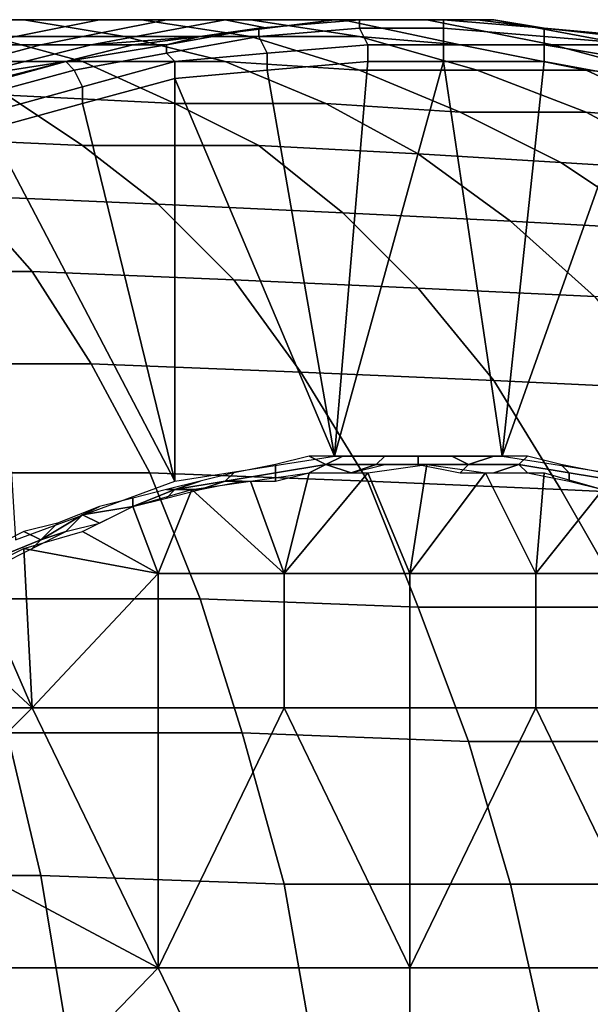
# Model space of a CAD drawing. Extents: x -0.078 to 0.111, y -0.139 to 0.128.
# Drawn here: x 0.089 to 0.096, y 0.008 to 0.02 of the extents above; entities that cross this region are included whole.
import ezdxf

# ---------------------------------------------------------------- set-up
doc = ezdxf.new("R2010")
doc.units = 0
doc.layers.add('CHROME_1', color=7, linetype='CONTINUOUS')
doc.layers.add('DISPERSOR_1', color=7, linetype='CONTINUOUS')

msp = doc.modelspace()

# ---------------------------------------------------------------- linework, layer by layer
at = {"layer": 'CHROME_1'}
for points in [[(0.0892, 0.02, -0.0067), (0.0877, 0.02, -0.005), (0.0866, 0.02, -0.0063), (0.088, 0.02, -0.0078)], [(0.0893, 0.02, -0.0094), (0.088, 0.02, -0.0078), (0.0868, 0.02, -0.0089), (0.088, 0.02, -0.0105)], [(0.0904, 0.0198, -0.0055), (0.0888, 0.0198, -0.0038), (0.0877, 0.02, -0.005), (0.0892, 0.02, -0.0067)], [(0.0901, 0.02, -0.0138), (0.0891, 0.02, -0.0121), (0.0877, 0.0198, -0.013), (0.0886, 0.0197, -0.0146)], [(0.0906, 0.02, -0.0084), (0.0892, 0.02, -0.0067), (0.088, 0.02, -0.0078), (0.0893, 0.02, -0.0094)], [(0.0905, 0.02, -0.0112), (0.0893, 0.02, -0.0094), (0.088, 0.02, -0.0105), (0.0891, 0.02, -0.0121)], [(0.0909, 0.02, -0.0155), (0.0901, 0.02, -0.0138), (0.0886, 0.0197, -0.0146), (0.0894, 0.0197, -0.0162)], [(0.0915, 0.02, -0.013), (0.0905, 0.02, -0.0112), (0.0891, 0.02, -0.0121), (0.0901, 0.02, -0.0138)], [(0.0919, 0.0198, -0.0074), (0.0904, 0.0198, -0.0055), (0.0892, 0.02, -0.0067), (0.0906, 0.02, -0.0084)], [(0.0919, 0.02, -0.0103), (0.0906, 0.02, -0.0084), (0.0893, 0.02, -0.0094), (0.0905, 0.02, -0.0112)], [(0.0916, 0.02, -0.0174), (0.0909, 0.02, -0.0155), (0.0894, 0.0197, -0.0162), (0.09, 0.0197, -0.0179)], [(0.0913, 0.0198, -0.0195), (0.0921, 0.0199, -0.0193), (0.0916, 0.02, -0.0174), (0.09, 0.0197, -0.0179)], [(0.0924, 0.02, -0.0149), (0.0915, 0.02, -0.013), (0.0901, 0.02, -0.0138), (0.0909, 0.02, -0.0155)], [(0.093, 0.02, -0.0122), (0.0919, 0.02, -0.0103), (0.0905, 0.02, -0.0112), (0.0915, 0.02, -0.013)], [(0.0932, 0.0198, -0.0094), (0.0919, 0.0198, -0.0074), (0.0906, 0.02, -0.0084), (0.0919, 0.02, -0.0103)], [(0.0932, 0.02, -0.0168), (0.0924, 0.02, -0.0149), (0.0909, 0.02, -0.0155), (0.0916, 0.02, -0.0174)], [(0.094, 0.02, -0.0142), (0.093, 0.02, -0.0122), (0.0915, 0.02, -0.013), (0.0924, 0.02, -0.0149)], [(0.0929, 0.02, -0.019), (0.0938, 0.02, -0.0188), (0.0932, 0.02, -0.0168), (0.0916, 0.02, -0.0174)], [(0.0921, 0.0199, -0.0193), (0.0929, 0.02, -0.019), (0.0916, 0.02, -0.0174)], [(0.0944, 0.0197, -0.0114), (0.0932, 0.0198, -0.0094), (0.0919, 0.02, -0.0103), (0.093, 0.02, -0.0122)], [(0.092, 0.0198, -0.0196), (0.0932, 0.0199, -0.0193), (0.0932, 0.02, -0.0192), (0.092, 0.0199, -0.0195)], [(0.0929, 0.02, -0.019), (0.0921, 0.0199, -0.0193), (0.092, 0.0199, -0.0195), (0.0932, 0.02, -0.0192)], [(0.0948, 0.02, -0.0163), (0.094, 0.02, -0.0142), (0.0924, 0.02, -0.0149), (0.0932, 0.02, -0.0168)], [(0.0938, 0.02, -0.0188), (0.0929, 0.02, -0.019), (0.0932, 0.02, -0.0192), (0.0942, 0.02, -0.0189)], [(0.0955, 0.0197, -0.0135), (0.0944, 0.0197, -0.0114), (0.093, 0.02, -0.0122), (0.094, 0.02, -0.0142)], [(0.0932, 0.0199, -0.0193), (0.0942, 0.0199, -0.0191), (0.0942, 0.02, -0.0189), (0.0932, 0.02, -0.0192)], [(0.0938, 0.02, -0.0188), (0.0946, 0.02, -0.0186), (0.0948, 0.02, -0.0163), (0.0932, 0.02, -0.0168)], [(0.0946, 0.02, -0.0186), (0.0938, 0.02, -0.0188), (0.0942, 0.02, -0.0189)], [(0.0964, 0.0197, -0.0157), (0.0955, 0.0197, -0.0135), (0.094, 0.02, -0.0142), (0.0948, 0.02, -0.0163)], [(0.0942, 0.0199, -0.0191), (0.0954, 0.0198, -0.0188), (0.0954, 0.0199, -0.0186), (0.0942, 0.02, -0.0189)], [(0.0954, 0.0199, -0.0184), (0.0946, 0.02, -0.0186), (0.0942, 0.02, -0.0189), (0.0954, 0.0199, -0.0186)], [(0.0946, 0.02, -0.0186), (0.0954, 0.0199, -0.0184), (0.0948, 0.02, -0.0163)], [(0.0954, 0.0199, -0.0184), (0.0963, 0.0198, -0.0182), (0.0964, 0.0197, -0.0157), (0.0948, 0.02, -0.0163)], [(0.0909, 0.0196, -0.0199), (0.092, 0.0198, -0.0196), (0.092, 0.0199, -0.0195), (0.0909, 0.0197, -0.0198)], [(0.0913, 0.0198, -0.0195), (0.0909, 0.0197, -0.0198), (0.092, 0.0199, -0.0195)], [(0.0913, 0.0198, -0.0195), (0.092, 0.0199, -0.0195), (0.0921, 0.0199, -0.0193)], [(0.0921, 0.0196, -0.0197), (0.0933, 0.0197, -0.0194), (0.0932, 0.0199, -0.0193), (0.092, 0.0198, -0.0196)], [(0.0933, 0.0197, -0.0194), (0.0942, 0.0197, -0.0192), (0.0942, 0.0199, -0.0191), (0.0932, 0.0199, -0.0193)], [(0.0942, 0.0197, -0.0192), (0.0954, 0.0197, -0.0189), (0.0954, 0.0198, -0.0188), (0.0942, 0.0199, -0.0191)], [(0.0954, 0.0198, -0.0188), (0.0966, 0.0197, -0.0185), (0.0965, 0.0198, -0.0183), (0.0954, 0.0199, -0.0186)], [(0.0963, 0.0198, -0.0182), (0.0954, 0.0199, -0.0184), (0.0954, 0.0199, -0.0186), (0.0965, 0.0198, -0.0183)], [(0.0899, 0.0195, -0.0026), (0.088, 0.0195, -0.0009), (0.0871, 0.0198, -0.0022), (0.0888, 0.0198, -0.0038)], [(0.0916, 0.0195, -0.0044), (0.0899, 0.0195, -0.0026), (0.0888, 0.0198, -0.0038), (0.0904, 0.0198, -0.0055)], [(0.0905, 0.0197, -0.0197), (0.0913, 0.0198, -0.0195), (0.09, 0.0197, -0.0179)], [(0.0932, 0.0194, -0.0064), (0.0916, 0.0195, -0.0044), (0.0904, 0.0198, -0.0055), (0.0919, 0.0198, -0.0074)], [(0.0909, 0.0197, -0.0198), (0.0913, 0.0198, -0.0195), (0.0905, 0.0197, -0.0197)], [(0.091, 0.0195, -0.02), (0.0921, 0.0196, -0.0197), (0.092, 0.0198, -0.0196), (0.0909, 0.0196, -0.0199)], [(0.0946, 0.0194, -0.0085), (0.0932, 0.0194, -0.0064), (0.0919, 0.0198, -0.0074), (0.0932, 0.0198, -0.0094)], [(0.0959, 0.0194, -0.0106), (0.0946, 0.0194, -0.0085), (0.0932, 0.0198, -0.0094), (0.0944, 0.0197, -0.0114)], [(0.0954, 0.0197, -0.0189), (0.0966, 0.0195, -0.0186), (0.0966, 0.0197, -0.0185), (0.0954, 0.0198, -0.0188)], [(0.0894, 0.0197, -0.0162), (0.0886, 0.0197, -0.0146), (0.0872, 0.0194, -0.0154), (0.0879, 0.0193, -0.0169)], [(0.09, 0.0197, -0.0179), (0.0894, 0.0197, -0.0162), (0.0879, 0.0193, -0.0169), (0.0884, 0.0193, -0.0185)], [(0.0897, 0.0195, -0.0199), (0.0905, 0.0197, -0.0197), (0.09, 0.0197, -0.0179), (0.0884, 0.0193, -0.0185)], [(0.0898, 0.0194, -0.0202), (0.0909, 0.0196, -0.0199), (0.0909, 0.0197, -0.0198), (0.0897, 0.0195, -0.0201)], [(0.0905, 0.0197, -0.0197), (0.0897, 0.0195, -0.0199), (0.0897, 0.0195, -0.0201), (0.0909, 0.0197, -0.0198)], [(0.0899, 0.0192, -0.0203), (0.091, 0.0195, -0.02), (0.0909, 0.0196, -0.0199), (0.0898, 0.0194, -0.0202)], [(0.0921, 0.0194, -0.0198), (0.0921, 0.0196, -0.0197), (0.091, 0.0195, -0.02), (0.091, 0.0193, -0.0201)], [(0.0933, 0.0195, -0.0195), (0.0933, 0.0197, -0.0194), (0.0921, 0.0196, -0.0197), (0.0921, 0.0194, -0.0198)], [(0.0942, 0.0195, -0.0192), (0.0942, 0.0197, -0.0192), (0.0933, 0.0197, -0.0194), (0.0933, 0.0195, -0.0195)], [(0.0954, 0.0195, -0.0189), (0.0954, 0.0197, -0.0189), (0.0942, 0.0197, -0.0192), (0.0942, 0.0195, -0.0192)], [(0.097, 0.0193, -0.0129), (0.0959, 0.0194, -0.0106), (0.0944, 0.0197, -0.0114), (0.0955, 0.0197, -0.0135)], [(0.0954, 0.0197, -0.0189), (0.0954, 0.0195, -0.0189), (0.0965, 0.0193, -0.0186), (0.0966, 0.0195, -0.0186)], [(0.0979, 0.0193, -0.0152), (0.097, 0.0193, -0.0129), (0.0955, 0.0197, -0.0135), (0.0964, 0.0197, -0.0157)], [(0.091, 0.019, -0.0014), (0.089, 0.0191, 0.0004), (0.088, 0.0195, -0.0009), (0.0899, 0.0195, -0.0026)], [(0.0889, 0.0193, -0.0201), (0.0897, 0.0195, -0.0199), (0.0884, 0.0193, -0.0185)], [(0.0887, 0.0191, -0.0205), (0.0898, 0.0194, -0.0202), (0.0897, 0.0195, -0.0201), (0.0886, 0.0192, -0.0204)], [(0.0897, 0.0195, -0.0199), (0.0889, 0.0193, -0.0201), (0.0886, 0.0192, -0.0204), (0.0897, 0.0195, -0.0201)], [(0.091, 0.0193, -0.0201), (0.091, 0.0195, -0.02), (0.0899, 0.0192, -0.0203), (0.0899, 0.019, -0.0203)], [(0.0928, 0.019, -0.0033), (0.091, 0.019, -0.0014), (0.0899, 0.0195, -0.0026), (0.0916, 0.0195, -0.0044)], [(0.0944, 0.0189, -0.0054), (0.0928, 0.019, -0.0033), (0.0916, 0.0195, -0.0044), (0.0932, 0.0194, -0.0064)], [(0.0933, 0.0195, -0.0195), (0.0921, 0.0194, -0.0198), (0.0929, 0.0148, -0.0196)], [(0.0929, 0.0148, -0.0196), (0.0949, 0.0148, -0.0191), (0.0942, 0.0195, -0.0192)], [(0.0942, 0.0195, -0.0192), (0.0933, 0.0195, -0.0195), (0.0929, 0.0148, -0.0196)], [(0.0949, 0.0148, -0.0191), (0.0954, 0.0195, -0.0189), (0.0942, 0.0195, -0.0192)], [(0.0949, 0.0148, -0.0191), (0.0965, 0.0193, -0.0186), (0.0954, 0.0195, -0.0189)], [(0.0888, 0.0189, -0.0206), (0.0899, 0.0192, -0.0203), (0.0898, 0.0194, -0.0202), (0.0887, 0.0191, -0.0205)], [(0.0921, 0.0194, -0.0198), (0.091, 0.0193, -0.0201), (0.0929, 0.0148, -0.0196)], [(0.0959, 0.0189, -0.0076), (0.0944, 0.0189, -0.0054), (0.0932, 0.0194, -0.0064), (0.0946, 0.0194, -0.0085)], [(0.0972, 0.0188, -0.0099), (0.0959, 0.0189, -0.0076), (0.0946, 0.0194, -0.0085), (0.0959, 0.0194, -0.0106)], [(0.0984, 0.0188, -0.0122), (0.0972, 0.0188, -0.0099), (0.0959, 0.0194, -0.0106), (0.097, 0.0193, -0.0129)], [(0.0899, 0.019, -0.0203), (0.091, 0.0145, -0.0201), (0.091, 0.0193, -0.0201)], [(0.091, 0.0193, -0.0201), (0.091, 0.0145, -0.0201), (0.0929, 0.0148, -0.0196)], [(0.0965, 0.0193, -0.0186), (0.0949, 0.0148, -0.0191), (0.0968, 0.0145, -0.0186)], [(0.0899, 0.019, -0.0203), (0.0899, 0.0192, -0.0203), (0.0888, 0.0189, -0.0206), (0.0888, 0.0187, -0.0206)], [(0.0899, 0.0185, 0.0017), (0.0877, 0.0186, 0.0035), (0.0869, 0.0191, 0.0021), (0.089, 0.0191, 0.0004)], [(0.092, 0.0185, -0.0002), (0.0899, 0.0185, 0.0017), (0.089, 0.0191, 0.0004), (0.091, 0.019, -0.0014)], [(0.091, 0.0145, -0.0201), (0.0899, 0.019, -0.0203), (0.0888, 0.0187, -0.0206)], [(0.0939, 0.0184, -0.0022), (0.092, 0.0185, -0.0002), (0.091, 0.019, -0.0014), (0.0928, 0.019, -0.0033)], [(0.0956, 0.0183, -0.0044), (0.0939, 0.0184, -0.0022), (0.0928, 0.019, -0.0033), (0.0944, 0.0189, -0.0054)], [(0.0972, 0.0182, -0.0067), (0.0956, 0.0183, -0.0044), (0.0944, 0.0189, -0.0054), (0.0959, 0.0189, -0.0076)], [(0.0986, 0.0182, -0.0091), (0.0972, 0.0182, -0.0067), (0.0959, 0.0189, -0.0076), (0.0972, 0.0188, -0.0099)], [(0.0888, 0.0187, -0.0206), (0.0891, 0.0138, -0.0206), (0.091, 0.0145, -0.0201)], [(0.0908, 0.0178, 0.003), (0.0885, 0.0179, 0.0048), (0.0877, 0.0186, 0.0035), (0.0899, 0.0185, 0.0017)], [(0.093, 0.0177, 0.001), (0.0908, 0.0178, 0.003), (0.0899, 0.0185, 0.0017), (0.092, 0.0185, -0.0002)], [(0.095, 0.0176, -0.0011), (0.093, 0.0177, 0.001), (0.092, 0.0185, -0.0002), (0.0939, 0.0184, -0.0022)], [(0.0968, 0.0175, -0.0034), (0.095, 0.0176, -0.0011), (0.0939, 0.0184, -0.0022), (0.0956, 0.0183, -0.0044)], [(0.0984, 0.0174, -0.0059), (0.0968, 0.0175, -0.0034), (0.0956, 0.0183, -0.0044), (0.0972, 0.0182, -0.0067)], [(0.0893, 0.017, 0.0061), (0.0868, 0.017, 0.0078), (0.0861, 0.0179, 0.0064), (0.0885, 0.0179, 0.0048)], [(0.0917, 0.0169, 0.0042), (0.0893, 0.017, 0.0061), (0.0885, 0.0179, 0.0048), (0.0908, 0.0178, 0.003)], [(0.0939, 0.0168, 0.0021), (0.0917, 0.0169, 0.0042), (0.0908, 0.0178, 0.003), (0.093, 0.0177, 0.001)], [(0.096, 0.0167, -0.0001), (0.0939, 0.0168, 0.0021), (0.093, 0.0177, 0.001), (0.095, 0.0176, -0.0011)], [(0.0979, 0.0166, -0.0025), (0.096, 0.0167, -0.0001), (0.095, 0.0176, -0.0011), (0.0968, 0.0175, -0.0034)], [(0.09, 0.0159, 0.0074), (0.0874, 0.0159, 0.0091), (0.0868, 0.017, 0.0078), (0.0893, 0.017, 0.0061)], [(0.0925, 0.0158, 0.0054), (0.09, 0.0159, 0.0074), (0.0893, 0.017, 0.0061), (0.0917, 0.0169, 0.0042)], [(0.0948, 0.0157, 0.0032), (0.0925, 0.0158, 0.0054), (0.0917, 0.0169, 0.0042), (0.0939, 0.0168, 0.0021)], [(0.0969, 0.0156, 0.0008), (0.0948, 0.0157, 0.0032), (0.0939, 0.0168, 0.0021), (0.096, 0.0167, -0.0001)], [(0.0907, 0.0146, 0.0085), (0.088, 0.0146, 0.0103), (0.0874, 0.0159, 0.0091), (0.09, 0.0159, 0.0074)], [(0.0933, 0.0145, 0.0064), (0.0907, 0.0146, 0.0085), (0.09, 0.0159, 0.0074), (0.0925, 0.0158, 0.0054)], [(0.0956, 0.0144, 0.0042), (0.0933, 0.0145, 0.0064), (0.0925, 0.0158, 0.0054), (0.0948, 0.0157, 0.0032)], [(0.0978, 0.0143, 0.0017), (0.0956, 0.0144, 0.0042), (0.0948, 0.0157, 0.0032), (0.0969, 0.0156, 0.0008)], [(0.0913, 0.0131, 0.0094), (0.0885, 0.0131, 0.0113), (0.088, 0.0146, 0.0103), (0.0907, 0.0146, 0.0085)], [(0.0939, 0.013, 0.0073), (0.0913, 0.0131, 0.0094), (0.0907, 0.0146, 0.0085), (0.0933, 0.0145, 0.0064)], [(0.0964, 0.013, 0.005), (0.0939, 0.013, 0.0073), (0.0933, 0.0145, 0.0064), (0.0956, 0.0144, 0.0042)], [(0.0986, 0.0129, 0.0025), (0.0964, 0.013, 0.005), (0.0956, 0.0144, 0.0042), (0.0978, 0.0143, 0.0017)], [(0.0918, 0.0115, 0.0102), (0.089, 0.0115, 0.0121), (0.0885, 0.0131, 0.0113), (0.0913, 0.0131, 0.0094)], [(0.0945, 0.0114, 0.008), (0.0918, 0.0115, 0.0102), (0.0913, 0.0131, 0.0094), (0.0939, 0.013, 0.0073)], [(0.097, 0.0114, 0.0057), (0.0945, 0.0114, 0.008), (0.0939, 0.013, 0.0073), (0.0964, 0.013, 0.005)], [(0.0894, 0.0098, 0.0127), (0.0863, 0.0098, 0.0144), (0.086, 0.0115, 0.0138), (0.089, 0.0115, 0.0121)], [(0.0923, 0.0097, 0.0108), (0.0894, 0.0098, 0.0127), (0.089, 0.0115, 0.0121), (0.0918, 0.0115, 0.0102)], [(0.095, 0.0097, 0.0086), (0.0923, 0.0097, 0.0108), (0.0918, 0.0115, 0.0102), (0.0945, 0.0114, 0.008)], [(0.0976, 0.0097, 0.0062), (0.095, 0.0097, 0.0086), (0.0945, 0.0114, 0.008), (0.097, 0.0114, 0.0057)], [(0.0897, 0.008, 0.0132), (0.0866, 0.008, 0.0149), (0.0863, 0.0098, 0.0144), (0.0894, 0.0098, 0.0127)], [(0.0926, 0.008, 0.0112), (0.0897, 0.008, 0.0132), (0.0894, 0.0098, 0.0127), (0.0923, 0.0097, 0.0108)], [(0.0954, 0.0079, 0.009), (0.0926, 0.008, 0.0112), (0.0923, 0.0097, 0.0108), (0.095, 0.0097, 0.0086)], [(0.098, 0.0079, 0.0066), (0.0954, 0.0079, 0.009), (0.095, 0.0097, 0.0086), (0.0976, 0.0097, 0.0062)]]:
    msp.add_3dface(points, dxfattribs=at)
at = {"layer": 'DISPERSOR_1'}
for points in [[(0.0928, 0.0147, -0.0194), (0.0926, 0.0148, -0.0197), (0.0922, 0.0147, -0.0198), (0.0922, 0.0146, -0.0196)], [(0.0928, 0.0147, -0.0194), (0.093, 0.0148, -0.0195), (0.0926, 0.0148, -0.0197)], [(0.0934, 0.0147, -0.0193), (0.0935, 0.0148, -0.0194), (0.093, 0.0148, -0.0195), (0.0928, 0.0147, -0.0194)], [(0.0939, 0.0147, -0.0192), (0.0939, 0.0148, -0.0193), (0.0935, 0.0148, -0.0194), (0.0934, 0.0147, -0.0193)], [(0.0945, 0.0147, -0.019), (0.0943, 0.0148, -0.0192), (0.0939, 0.0148, -0.0193), (0.0939, 0.0147, -0.0192)], [(0.0945, 0.0147, -0.019), (0.0948, 0.0148, -0.0191), (0.0943, 0.0148, -0.0192)], [(0.0951, 0.0147, -0.0188), (0.0952, 0.0148, -0.019), (0.0948, 0.0148, -0.0191), (0.0945, 0.0147, -0.019)], [(0.0957, 0.0146, -0.0187), (0.0956, 0.0147, -0.0189), (0.0952, 0.0148, -0.019), (0.0951, 0.0147, -0.0188)], [(0.0922, 0.0146, -0.0196), (0.0922, 0.0147, -0.0198), (0.0917, 0.0146, -0.0199), (0.0916, 0.0145, -0.0198)], [(0.0926, 0.0146, -0.0193), (0.0928, 0.0147, -0.0194), (0.0922, 0.0146, -0.0196), (0.0922, 0.0145, -0.0194)], [(0.0926, 0.0146, -0.0193), (0.0931, 0.0146, -0.0192), (0.0928, 0.0147, -0.0194)], [(0.0928, 0.0147, -0.0194), (0.0931, 0.0146, -0.0192), (0.0934, 0.0147, -0.0193)], [(0.0931, 0.0146, -0.0192), (0.0935, 0.0147, -0.0191), (0.0934, 0.0147, -0.0193)], [(0.094, 0.0147, -0.019), (0.0938, 0.0134, -0.019), (0.0933, 0.0146, -0.0192)], [(0.0939, 0.0147, -0.019), (0.0939, 0.0147, -0.0192), (0.0934, 0.0147, -0.0193), (0.0935, 0.0147, -0.0191)], [(0.094, 0.0147, -0.019), (0.0947, 0.0146, -0.0188), (0.0938, 0.0134, -0.019)], [(0.0944, 0.0146, -0.0189), (0.0945, 0.0147, -0.019), (0.0939, 0.0147, -0.0192), (0.0939, 0.0147, -0.019)], [(0.0945, 0.0147, -0.019), (0.0944, 0.0146, -0.0189), (0.0948, 0.0146, -0.0188), (0.0951, 0.0147, -0.0188)], [(0.0951, 0.0147, -0.0188), (0.0948, 0.0146, -0.0188), (0.0952, 0.0146, -0.0187)], [(0.0957, 0.0145, -0.0185), (0.0957, 0.0146, -0.0187), (0.0951, 0.0147, -0.0188), (0.0952, 0.0146, -0.0187)], [(0.0963, 0.0145, -0.0185), (0.0961, 0.0146, -0.0187), (0.0956, 0.0147, -0.0189), (0.0957, 0.0146, -0.0187)], [(0.0916, 0.0145, -0.0198), (0.0917, 0.0146, -0.0199), (0.0913, 0.0145, -0.02), (0.091, 0.0144, -0.0199)], [(0.0922, 0.0145, -0.0194), (0.0922, 0.0146, -0.0196), (0.0916, 0.0145, -0.0198), (0.0918, 0.0145, -0.0196)], [(0.0926, 0.0146, -0.0193), (0.0923, 0.0134, -0.0194), (0.0919, 0.0145, -0.0195)], [(0.0938, 0.0134, -0.019), (0.0923, 0.0134, -0.0194), (0.0933, 0.0146, -0.0192)], [(0.0923, 0.0134, -0.0194), (0.0926, 0.0146, -0.0193), (0.0933, 0.0146, -0.0192)], [(0.0947, 0.0146, -0.0188), (0.0953, 0.0134, -0.0186), (0.0938, 0.0134, -0.019)], [(0.0954, 0.0146, -0.0186), (0.0953, 0.0134, -0.0186), (0.0947, 0.0146, -0.0188)], [(0.0961, 0.0144, -0.0184), (0.0953, 0.0134, -0.0186), (0.0954, 0.0146, -0.0186)], [(0.0961, 0.0144, -0.0184), (0.0963, 0.0145, -0.0185), (0.0957, 0.0146, -0.0187), (0.0957, 0.0145, -0.0185)], [(0.0909, 0.0144, -0.0201), (0.091, 0.0144, -0.0199), (0.0913, 0.0145, -0.02)], [(0.0913, 0.0144, -0.0197), (0.0916, 0.0145, -0.0198), (0.091, 0.0144, -0.0199)], [(0.0919, 0.0145, -0.0195), (0.0923, 0.0134, -0.0194), (0.0912, 0.0144, -0.0197)], [(0.0913, 0.0144, -0.0197), (0.0918, 0.0145, -0.0196), (0.0916, 0.0145, -0.0198)], [(0.0909, 0.0143, -0.0198), (0.091, 0.0144, -0.0199), (0.0905, 0.0142, -0.02), (0.0905, 0.0142, -0.0199)], [(0.091, 0.0144, -0.0199), (0.0909, 0.0144, -0.0201), (0.0905, 0.0143, -0.0202), (0.0905, 0.0142, -0.02)], [(0.0912, 0.0144, -0.0197), (0.0908, 0.0134, -0.0198), (0.0905, 0.0142, -0.0199)], [(0.0923, 0.0134, -0.0194), (0.0908, 0.0134, -0.0198), (0.0912, 0.0144, -0.0197)], [(0.0909, 0.0143, -0.0198), (0.0913, 0.0144, -0.0197), (0.091, 0.0144, -0.0199)], [(0.0953, 0.0134, -0.0186), (0.0961, 0.0144, -0.0184), (0.0968, 0.0134, -0.0182)], [(0.0899, 0.0141, -0.0202), (0.0901, 0.0142, -0.0203), (0.0896, 0.014, -0.0204), (0.0894, 0.0138, -0.0203)], [(0.0905, 0.0142, -0.02), (0.0905, 0.0143, -0.0202), (0.0901, 0.0142, -0.0203), (0.0899, 0.0141, -0.0202)], [(0.0899, 0.0141, -0.0202), (0.0901, 0.014, -0.02), (0.0905, 0.0142, -0.0199), (0.0905, 0.0142, -0.02)], [(0.0905, 0.0142, -0.0199), (0.0908, 0.0134, -0.0198), (0.0899, 0.0139, -0.0201)], [(0.0899, 0.0141, -0.0202), (0.0894, 0.0138, -0.0203), (0.0897, 0.0139, -0.0201)], [(0.0899, 0.0141, -0.0202), (0.0897, 0.0139, -0.0201), (0.0901, 0.014, -0.02)], [(0.0892, 0.0139, -0.0205), (0.0894, 0.0138, -0.0203), (0.0896, 0.014, -0.0204)], [(0.0894, 0.0138, -0.0203), (0.0892, 0.0139, -0.0205), (0.0888, 0.0137, -0.0206), (0.0889, 0.0136, -0.0205)], [(0.0908, 0.0134, -0.0198), (0.0892, 0.0137, -0.0202), (0.0899, 0.0139, -0.0201)], [(0.0894, 0.0138, -0.0203), (0.0893, 0.0137, -0.0202), (0.0897, 0.0139, -0.0201)], [(0.0893, 0.0137, -0.0202), (0.0894, 0.0138, -0.0203), (0.0889, 0.0136, -0.0205), (0.0889, 0.0135, -0.0203)], [(0.0886, 0.0134, -0.0204), (0.0892, 0.0137, -0.0202), (0.0893, 0.0118, -0.0202)], [(0.0893, 0.0118, -0.0202), (0.0892, 0.0137, -0.0202), (0.0908, 0.0134, -0.0198)], [(0.088, 0.013, -0.0205), (0.0886, 0.0134, -0.0204), (0.0893, 0.0118, -0.0202)], [(0.0908, 0.0134, -0.0198), (0.0908, 0.0118, -0.0198), (0.0893, 0.0118, -0.0202)], [(0.0923, 0.0118, -0.0194), (0.0908, 0.0118, -0.0198), (0.0908, 0.0134, -0.0198), (0.0923, 0.0134, -0.0194)], [(0.0938, 0.0118, -0.019), (0.0923, 0.0118, -0.0194), (0.0923, 0.0134, -0.0194), (0.0938, 0.0134, -0.019)], [(0.0953, 0.0118, -0.0186), (0.0938, 0.0118, -0.019), (0.0938, 0.0134, -0.019), (0.0953, 0.0134, -0.0186)], [(0.0968, 0.0118, -0.0182), (0.0953, 0.0118, -0.0186), (0.0953, 0.0134, -0.0186), (0.0968, 0.0134, -0.0182)], [(0.088, 0.013, -0.0205), (0.0893, 0.0118, -0.0202), (0.0878, 0.0118, -0.0206)], [(0.0878, 0.0103, -0.0206), (0.0878, 0.0118, -0.0206), (0.0893, 0.0118, -0.0202)], [(0.0908, 0.0087, -0.0198), (0.0878, 0.0103, -0.0206), (0.0893, 0.0118, -0.0202)], [(0.0893, 0.0118, -0.0202), (0.0908, 0.0118, -0.0198), (0.0908, 0.0087, -0.0198)], [(0.0908, 0.0087, -0.0198), (0.0908, 0.0118, -0.0198), (0.0923, 0.0118, -0.0194)], [(0.0923, 0.0118, -0.0194), (0.0938, 0.0087, -0.019), (0.0908, 0.0087, -0.0198)], [(0.0923, 0.0118, -0.0194), (0.0938, 0.0118, -0.019), (0.0938, 0.0087, -0.019)], [(0.0938, 0.0087, -0.019), (0.0938, 0.0118, -0.019), (0.0953, 0.0118, -0.0186)], [(0.0953, 0.0118, -0.0186), (0.0968, 0.0087, -0.0182), (0.0938, 0.0087, -0.019)], [(0.0953, 0.0118, -0.0186), (0.0968, 0.0118, -0.0182), (0.0968, 0.0087, -0.0182)], [(0.0908, 0.0087, -0.0198), (0.0878, 0.0087, -0.0206), (0.0878, 0.0103, -0.0206)], [(0.0878, 0.0056, -0.0206), (0.0878, 0.0087, -0.0206), (0.0908, 0.0087, -0.0198)], [(0.0938, 0.0025, -0.019), (0.0878, 0.0056, -0.0206), (0.0908, 0.0087, -0.0198)], [(0.0908, 0.0087, -0.0198), (0.0938, 0.0087, -0.019), (0.0938, 0.0025, -0.019)], [(0.0938, 0.0025, -0.019), (0.0938, 0.0087, -0.019), (0.0968, 0.0087, -0.0182)], [(0.0938, 0.0025, -0.019), (0.0968, 0.0087, -0.0182), (0.0998, 0.0056, -0.0175)]]:
    msp.add_3dface(points, dxfattribs=at)

doc.saveas('drawing.dxf')
